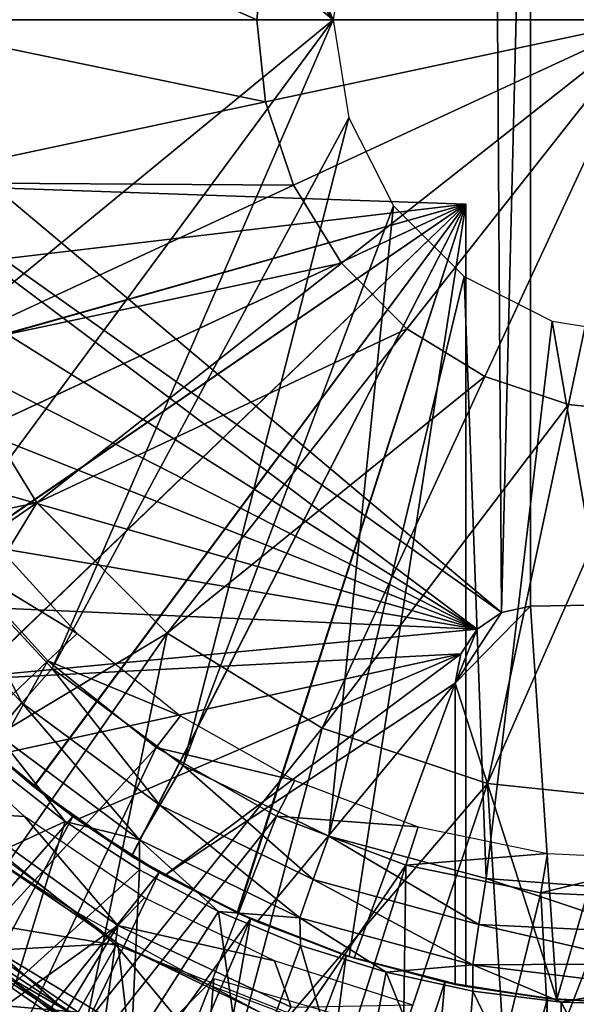
# Model space of a CAD drawing. Units: feet. Extents: x -15.9 to 15.9, y -5.1 to 1.1.
# Drawn here: x -15.3 to -14.9, y -0.6 to 0 of the extents above; entities that cross this region are included whole.
import ezdxf

# ---------------------------------------------------------------- set-up
doc = ezdxf.new("R2010")
doc.units = ezdxf.units.FT
doc.header["$MEASUREMENT"] = 0
doc.layers.get('0').update_dxf_attribs({"color": 255})
for name, color, linetype in [('AFUWA-3-ARPM', 4, 'Continuous'), ('AFUWA-3-BTVL', 11, 'Continuous'), ('AFUWA-3-CPVL', 11, 'Continuous'), ('AFUWA-P', 2, 'Continuous')]:
    doc.layers.add(name, color=color, linetype=linetype)

# ---------------------------------------------------------------- blocks, each defined once
blk = doc.blocks.new('A$C241512DF')
at = {"linetype": 'Continuous', "lineweight": 0}
for p, q in [((-15.14554, 0.61985), (-15.15107, 0.67236)), ((-14.89927, 0.67236), (-15.09708, 0.51655)), ((-14.89927, 0.67236), (-15.09708, 0.51655)), ((-15.12772, 0.56647), (-15.14554, 0.61985)), ((-15.12772, 0.56647), (-15.09708, 0.51655)), ((-15.05508, 0.47456), (-15.09708, 0.51655)), ((-15.00516, 0.44391), (-15.05508, 0.47456)), ((-15.29188, 0.36311), (-15.35271, 0.46219)), ((-14.95178, 0.4261), (-15.00516, 0.44391)), ((-14.89927, 0.42056), (-14.95178, 0.4261)), ((-15.29188, 0.36311), (-15.20853, 0.27975)), ((-15.20853, 0.27975), (-15.10944, 0.21892)), ((-15.10944, 0.21892), (-15.00349, 0.18357)), ((-15.00349, 0.18357), (-14.89927, 0.17258)), ((-15.25084, 0.01318), (-15.3905, 0.1095)), ((-15.26022, 0.03036), (-15.34371, 0.08507)), ((-15.26022, 0.03036), (-15.34371, 0.08507)), ((-15.25084, 0.01318), (-15.34371, 0.08507))]:
    blk.add_line(p, q, dxfattribs=at)

msp = doc.modelspace()

# ---------------------------------------------------------------- linework, layer by layer
at = {"layer": 'AFUWA-3-ARPM'}
for points in [[(-15.3527, 0.33917, 8.30879), (-15.2821, 0.4154, 8.30632), (-15.10226, -0.00002, 8.30005)], [(-15.0923, 0.0628, 8.2997), (-15.10226, -0.00002, 8.30005), (-15.2821, 0.4154, 8.30632)], [(-14.99964, 0.38191, 12.62366), (-15.52563, 0.06662, 12.62366), (-14.99448, -0.37936, 12.62366)], [(-14.99964, 0.38191, 12.62366), (-14.99448, -0.37936, 12.62366), (-14.97591, 0.37534, 12.62366)], [(-14.99448, -0.37936, 12.62366), (-14.97591, -0.37537, 12.62366), (-14.97591, 0.37534, 12.62366)], [(-14.97591, -0.37537, 12.62366), (-14.88622, -0.3738, 12.62366), (-14.97591, 0.37534, 12.62366)], [(-14.97591, 0.37534, 12.62366), (-14.88622, -0.3738, 12.62366), (-14.88622, 0.37377, 12.62366)], [(-15.40798, 0.25101, 8.31072), (-15.3527, 0.33917, 8.30879), (-15.10226, -0.00002, 8.30005)], [(-15.40811, -0.25086, 8.31073), (-15.40798, 0.25101, 8.31072), (-15.10226, -0.00002, 8.30005)], [(-15.52919, -0.00002, 12.62366), (-14.99448, -0.37936, 12.62366), (-15.52563, 0.06662, 12.62366)], [(-14.99448, -0.37936, 12.62366), (-15.52919, -0.00002, 12.62366), (-15.01016, -0.39008, 12.62366)], [(-15.52563, -0.06665, 12.62366), (-15.01016, -0.39008, 12.62366), (-15.52919, -0.00002, 12.62366)], [(-15.35286, -0.33902, 8.3088), (-15.40811, -0.25086, 8.31073), (-15.10226, -0.00002, 8.30005)], [(-15.35286, -0.33902, 8.3088), (-15.10226, -0.00002, 8.30005), (-15.28224, -0.41532, 8.30633)], [(-15.0923, -0.06284, 8.2997), (-15.28224, -0.41532, 8.30633), (-15.10226, -0.00002, 8.30005)], [(-15.0923, -0.06284, 8.2997), (-15.19841, -0.47739, 8.3034), (-15.28224, -0.41532, 8.30633)], [(-15.06361, -0.11918, 8.29869), (-15.19841, -0.47739, 8.3034), (-15.0923, -0.06284, 8.2997)], [(-15.01016, -0.39008, 12.62366), (-15.52563, -0.06665, 12.62366), (-15.51523, -0.13188, 12.62366)], [(-15.52112, -0.10054, 11.36592), (-15.50417, -0.17576, 11.36651), (-15.01738, -0.11813, 11.38351)], [(-15.50417, -0.17576, 12.22728), (-15.52112, -0.10054, 12.22787), (-15.01738, -0.11813, 12.21028)], [(-15.01738, -0.11813, 11.38351), (-15.01738, -0.11813, 12.21028), (-15.52112, -0.10054, 12.22787)], [(-15.01738, -0.11813, 11.38351), (-15.52112, -0.10054, 12.22787), (-15.52112, -0.10054, 11.36592)], [(-15.50417, -0.17576, 11.36651), (-15.47839, -0.24784, 11.36741), (-15.01738, -0.11813, 11.38351)], [(-15.01738, -0.11813, 12.21028), (-15.47825, -0.24816, 12.22637), (-15.50417, -0.17576, 12.22728)], [(-15.47839, -0.24784, 11.36741), (-15.44384, -0.31663, 11.36862), (-15.01738, -0.11813, 11.38351)], [(-15.44374, -0.31677, 12.22517), (-15.47825, -0.24816, 12.22637), (-15.01738, -0.11813, 12.21028)], [(-15.40117, -0.38063, 11.37011), (-15.01738, -0.11813, 11.38351), (-15.44384, -0.31663, 11.36862)], [(-15.401, -0.38088, 12.22367), (-15.44374, -0.31677, 12.22517), (-15.01738, -0.11813, 12.21028)], [(-15.40117, -0.38063, 11.37011), (-15.35108, -0.43895, 11.37185), (-15.01738, -0.11813, 11.38351)], [(-15.401, -0.38088, 12.22367), (-15.01738, -0.11813, 12.21028), (-15.35084, -0.4392, 12.22192)], [(-15.29421, -0.49074, 11.37384), (-15.01738, -0.11813, 11.38351), (-15.35108, -0.43895, 11.37185)], [(-15.01738, -0.11813, 12.21028), (-15.29396, -0.49093, 12.21994), (-15.35084, -0.4392, 12.22192)], [(-15.29421, -0.49074, 11.37384), (-15.23134, -0.53528, 11.37604), (-15.01738, -0.11813, 11.38351)], [(-15.01738, -0.11813, 12.21028), (-15.23119, -0.53539, 12.21775), (-15.29396, -0.49093, 12.21994)], [(-15.16373, -0.57172, 11.3784), (-15.01738, -0.11813, 11.38351), (-15.23134, -0.53528, 11.37604)], [(-15.16341, -0.57187, 12.21538), (-15.23119, -0.53539, 12.21775), (-15.01738, -0.11813, 12.21028)], [(-15.19841, -0.47739, 8.3034), (-15.06361, -0.11918, 8.29869), (-15.10501, -0.52253, 8.30014)], [(-15.16373, -0.57172, 11.3784), (-15.09209, -0.59969, 11.3809), (-15.01738, -0.11813, 11.38351)], [(-15.09209, -0.59969, 12.21289), (-15.16341, -0.57187, 12.21538), (-15.01738, -0.11813, 12.21028)], [(-15.01843, -0.16435, 8.29712), (-15.10501, -0.52253, 8.30014), (-15.06361, -0.11918, 8.29869)], [(-15.01738, -0.61877, 11.38351), (-15.01738, -0.11813, 11.38351), (-15.09209, -0.59969, 11.3809)], [(-15.09209, -0.59969, 12.21289), (-15.01738, -0.11813, 12.21028), (-15.01738, -0.61877, 12.21028)], [(-15.01738, -0.61877, 12.21028), (-15.01738, -0.11813, 12.21028), (-15.01738, -0.11813, 11.38351)], [(-15.01738, -0.61877, 12.21028), (-15.01738, -0.11813, 11.38351), (-15.01738, -0.61877, 11.38351)], [(-15.01016, -0.39008, 12.62366), (-15.51523, -0.13188, 12.62366), (-15.49801, -0.19569, 12.62366)], [(-15.01843, -0.16435, 8.29712), (-15.0043, -0.54972, 8.29662), (-15.10501, -0.52253, 8.30014)], [(-14.96209, -0.19304, 8.29515), (-15.0043, -0.54972, 8.29662), (-15.01843, -0.16435, 8.29712)], [(-15.0043, -0.54972, 8.29662), (-14.96209, -0.19304, 8.29515), (-14.89927, -0.55765, 8.29296)], [(-14.96209, -0.19304, 8.29515), (-14.89927, -0.20301, 8.29296), (-14.89927, -0.55765, 8.29296)], [(-15.49801, -0.19569, 12.62366), (-15.47405, -0.25774, 12.62366), (-15.01016, -0.39008, 12.62366)], [(-15.01016, -0.39008, 12.62366), (-15.47405, -0.25774, 12.62366), (-15.44373, -0.31674, 12.62366)], [(-15.44373, -0.31674, 12.62366), (-15.40727, -0.37249, 12.62366), (-15.01016, -0.39008, 12.62366)], [(-15.35286, -0.33902, 8.3088), (-15.30159, -0.43727, 8.3127), (-15.3757, -0.35712, 8.31525)], [(-15.30159, -0.43727, 8.3127), (-15.35286, -0.33902, 8.3088), (-15.28224, -0.41532, 8.30633)], [(-15.3757, -0.35712, 8.31525), (-15.30159, -0.43727, 8.3127), (-15.31832, -0.45663, 8.33037)], [(-15.40727, -0.37249, 12.62366), (-15.36536, -0.42374, 12.62366), (-15.01016, -0.39008, 12.62366)], [(-15.02427, -0.42457, 12.36776), (-14.95908, -0.62707, 12.36776), (-14.97591, -0.37537, 12.36776)], [(-14.97591, -0.37537, 12.36776), (-14.99448, -0.37936, 12.36776), (-15.02427, -0.42457, 12.36776)], [(-14.97591, -0.37537, 12.62366), (-14.99448, -0.37936, 12.62366), (-14.99448, -0.37936, 12.36776)], [(-14.97591, -0.37537, 12.36776), (-14.97591, -0.37537, 12.62366), (-14.99448, -0.37936, 12.36776)], [(-14.97591, -0.37537, 12.36776), (-14.95908, -0.62707, 12.36776), (-14.88622, -0.3738, 12.36776)], [(-14.97591, -0.37537, 12.62366), (-14.97591, -0.37537, 12.36776), (-14.88622, -0.3738, 12.36776)], [(-14.97591, -0.37537, 12.62366), (-14.88622, -0.3738, 12.36776), (-14.88622, -0.3738, 12.62366)], [(-14.95908, -0.62707, 12.36776), (-14.89379, -0.6299, 12.36776), (-14.88622, -0.3738, 12.36776)], [(-15.02427, -0.42457, 12.36776), (-14.99448, -0.37936, 12.36776), (-15.01016, -0.39008, 12.36776)], [(-15.01016, -0.39008, 12.36776), (-14.99448, -0.37936, 12.36776), (-14.99448, -0.37936, 12.62366)], [(-14.99448, -0.37936, 12.62366), (-15.01016, -0.39008, 12.62366), (-15.01016, -0.39008, 12.36776)], [(-15.36536, -0.42374, 12.62366), (-15.0206, -0.40594, 12.62366), (-15.01016, -0.39008, 12.62366)], [(-15.02427, -0.42457, 12.36776), (-15.01016, -0.39008, 12.36776), (-15.0206, -0.40594, 12.36776)], [(-15.01016, -0.39008, 12.62366), (-15.0206, -0.40594, 12.36776), (-15.01016, -0.39008, 12.36776)], [(-15.01016, -0.39008, 12.62366), (-15.0206, -0.40594, 12.62366), (-15.0206, -0.40594, 12.36776)], [(-15.36536, -0.42374, 12.62366), (-15.31819, -0.47042, 12.62366), (-15.0206, -0.40594, 12.62366)], [(-15.0206, -0.40594, 12.62366), (-15.31819, -0.47042, 12.62366), (-15.2662, -0.51199, 12.62366)], [(-15.2662, -0.51199, 12.62366), (-15.2103, -0.54779, 12.62366), (-15.0206, -0.40594, 12.62366)], [(-15.02427, -0.42457, 12.62366), (-15.0206, -0.40594, 12.62366), (-15.2103, -0.54779, 12.62366)], [(-15.02427, -0.42457, 12.36776), (-15.0206, -0.40594, 12.62366), (-15.02427, -0.42457, 12.62366)], [(-15.0206, -0.40594, 12.62366), (-15.02427, -0.42457, 12.36776), (-15.0206, -0.40594, 12.36776)], [(-15.28224, -0.41532, 8.30633), (-15.21335, -0.50269, 8.30966), (-15.30159, -0.43727, 8.3127)], [(-15.21335, -0.50269, 8.30966), (-15.28224, -0.41532, 8.30633), (-15.19841, -0.47739, 8.3034)], [(-15.2103, -0.54779, 12.62366), (-15.15087, -0.5775, 12.62366), (-15.02427, -0.42457, 12.62366)], [(-15.08888, -0.6007, 12.62366), (-15.02427, -0.42457, 12.62366), (-15.15087, -0.5775, 12.62366)], [(-15.08888, -0.6007, 12.62366), (-15.02427, -0.61741, 12.62366), (-15.02427, -0.42457, 12.62366)], [(-15.02427, -0.42457, 12.36776), (-15.02427, -0.61741, 12.36776), (-14.95908, -0.62707, 12.36776)], [(-15.02427, -0.61741, 12.62366), (-15.02427, -0.61741, 12.36776), (-15.02427, -0.42457, 12.36776)], [(-15.02427, -0.61741, 12.62366), (-15.02427, -0.42457, 12.36776), (-15.02427, -0.42457, 12.62366)], [(-15.32033, -0.46845, 11.16697), (-15.29421, -0.49074, 11.37384), (-15.35108, -0.43895, 11.37185)], [(-15.29396, -0.49093, 12.21994), (-15.31819, -0.47042, 12.62366), (-15.35084, -0.4392, 12.22192)], [(-15.30159, -0.43727, 8.3127), (-15.2262, -0.525, 8.32733), (-15.31832, -0.45663, 8.33037)], [(-15.30159, -0.43727, 8.3127), (-15.21335, -0.50269, 8.30966), (-15.2262, -0.525, 8.32733)], [(-15.31832, -0.45663, 8.33037), (-15.27394, -0.51312, 8.35375), (-15.31906, -0.47768, 8.35517)], [(-15.2262, -0.525, 8.32733), (-15.27394, -0.51312, 8.35375), (-15.31832, -0.45663, 8.33037)], [(-15.35665, -0.57329, 12.92052), (-15.2413, -0.59243, 12.92052), (-15.40067, -0.46534, 12.92052)], [(-15.50337, -0.77705, 11.16697), (-15.26894, -0.51003, 11.16697), (-15.32033, -0.46845, 11.16697)], [(-15.32033, -0.46845, 11.16697), (-15.26894, -0.51003, 11.16697), (-15.29421, -0.49074, 11.37384)], [(-15.2662, -0.51199, 12.62366), (-15.31819, -0.47042, 12.62366), (-15.29396, -0.49093, 12.21994)], [(-15.31906, -0.47768, 8.35517), (-15.27394, -0.51312, 8.35375), (-15.37766, -0.56113, 8.62957)], [(-15.19841, -0.47739, 8.3034), (-15.11505, -0.55033, 8.30628), (-15.21335, -0.50269, 8.30966)], [(-15.11505, -0.55033, 8.30628), (-15.19841, -0.47739, 8.3034), (-15.10501, -0.52253, 8.30014)], [(-15.29421, -0.49074, 11.37384), (-15.26894, -0.51003, 11.16697), (-15.23134, -0.53528, 11.37604)], [(-15.29396, -0.49093, 12.21994), (-15.23119, -0.53539, 12.21775), (-15.2662, -0.51199, 12.62366)], [(-15.21335, -0.50269, 8.30966), (-15.12356, -0.57481, 8.32393), (-15.2262, -0.525, 8.32733)], [(-15.12356, -0.57481, 8.32393), (-15.21335, -0.50269, 8.30966), (-15.11505, -0.55033, 8.30628)], [(-15.43698, -0.82444, 11.16697), (-15.26894, -0.51003, 11.16697), (-15.50337, -0.77705, 11.16697)], [(-15.21363, -0.54586, 11.16697), (-15.26894, -0.51003, 11.16697), (-15.43698, -0.82444, 11.16697)], [(-15.26894, -0.51003, 11.16697), (-15.21363, -0.54586, 11.16697), (-15.23134, -0.53528, 11.37604)], [(-15.27394, -0.51312, 8.35375), (-15.30516, -0.61562, 8.62957), (-15.37766, -0.56113, 8.62957)], [(-15.27394, -0.51312, 8.35375), (-15.22617, -0.54412, 8.35225), (-15.30516, -0.61562, 8.62957)], [(-15.27394, -0.51312, 8.35375), (-15.2262, -0.525, 8.32733), (-15.22617, -0.54412, 8.35225)], [(-15.2103, -0.54779, 12.62366), (-15.2662, -0.51199, 12.62366), (-15.23119, -0.53539, 12.21775)], [(-15.0091, -0.57904, 8.30263), (-15.11505, -0.55033, 8.30628), (-15.10501, -0.52253, 8.30014)], [(-15.0091, -0.57904, 8.30263), (-15.10501, -0.52253, 8.30014), (-15.0043, -0.54972, 8.29662)], [(-15.22617, -0.54412, 8.35225), (-15.2262, -0.525, 8.32733), (-15.17574, -0.57069, 8.35066)], [(-15.2262, -0.525, 8.32733), (-15.12356, -0.57481, 8.32393), (-15.17574, -0.57069, 8.35066)], [(-15.16373, -0.57172, 11.3784), (-15.23134, -0.53528, 11.37604), (-15.21363, -0.54586, 11.16697)], [(-15.2103, -0.54779, 12.62366), (-15.23119, -0.53539, 12.21775), (-15.16341, -0.57187, 12.21538)], [(-15.36731, -0.86588, 11.16697), (-15.21363, -0.54586, 11.16697), (-15.43698, -0.82444, 11.16697)], [(-15.15532, -0.57555, 11.16697), (-15.21363, -0.54586, 11.16697), (-15.36731, -0.86588, 11.16697)], [(-15.30516, -0.61562, 8.62957), (-15.22617, -0.54412, 8.35225), (-15.23156, -0.65827, 8.62957)], [(-15.22617, -0.54412, 8.35225), (-15.17574, -0.57069, 8.35066), (-15.23156, -0.65827, 8.62957)], [(-15.21363, -0.54586, 11.16697), (-15.15532, -0.57555, 11.16697), (-15.16373, -0.57172, 11.3784)], [(-15.15087, -0.5775, 12.62366), (-15.2103, -0.54779, 12.62366), (-15.16341, -0.57187, 12.21538)], [(-15.11505, -0.55033, 8.30628), (-15.01292, -0.60487, 8.32028), (-15.12356, -0.57481, 8.32393)], [(-15.11505, -0.55033, 8.30628), (-15.0091, -0.57904, 8.30263), (-15.01292, -0.60487, 8.32028)], [(-15.0043, -0.54972, 8.29662), (-14.90061, -0.58416, 8.29796), (-15.0091, -0.57904, 8.30263)], [(-15.0043, -0.54972, 8.29662), (-14.89927, -0.55765, 8.29296), (-14.90061, -0.58416, 8.29796)], [(-15.26556, -0.63512, 12.92052), (-15.35665, -0.57329, 12.92052), (-15.36893, -0.62623, 12.90262)], [(-15.2413, -0.59243, 12.92052), (-15.35665, -0.57329, 12.92052), (-15.26556, -0.63512, 12.92052)], [(-15.17574, -0.57069, 8.35066), (-15.15882, -0.69019, 8.62957), (-15.23156, -0.65827, 8.62957)], [(-15.15882, -0.69019, 8.62957), (-15.17574, -0.57069, 8.35066), (-15.12325, -0.59253, 8.34901)], [(-15.17574, -0.57069, 8.35066), (-15.12356, -0.57481, 8.32393), (-15.12325, -0.59253, 8.34901)], [(-15.15532, -0.57555, 11.16697), (-15.09209, -0.59969, 11.3809), (-15.16373, -0.57172, 11.3784)], [(-15.15087, -0.5775, 12.62366), (-15.16341, -0.57187, 12.21538), (-15.09209, -0.59969, 12.21289)], [(-15.36731, -0.86588, 11.16697), (-15.29466, -0.90136, 11.16697), (-15.15532, -0.57555, 11.16697)], [(-15.15532, -0.57555, 11.16697), (-15.29466, -0.90136, 11.16697), (-15.21928, -0.93078, 11.16697)], [(-15.15532, -0.57555, 11.16697), (-15.21928, -0.93078, 11.16697), (-15.09399, -0.5991, 11.16697)], [(-15.09209, -0.59969, 11.3809), (-15.15532, -0.57555, 11.16697), (-15.09399, -0.5991, 11.16697)], [(-15.08888, -0.6007, 12.62366), (-15.15087, -0.5775, 12.62366), (-15.09209, -0.59969, 12.21289)], [(-15.06846, -0.60969, 8.34729), (-15.12325, -0.59253, 8.34901), (-15.12356, -0.57481, 8.32393)], [(-15.01292, -0.60487, 8.32028), (-15.06846, -0.60969, 8.34729), (-15.12356, -0.57481, 8.32393)], [(-14.90035, -0.60423, 8.30765), (-15.01292, -0.60487, 8.32028), (-15.0091, -0.57904, 8.30263)], [(-14.90061, -0.58416, 8.29796), (-14.90035, -0.60423, 8.30765), (-15.0091, -0.57904, 8.30263)], [(-15.16655, -0.68234, 12.92052), (-15.2413, -0.59243, 12.92052), (-15.26556, -0.63512, 12.92052)], [(-15.16655, -0.68234, 12.92052), (-15.05155, -0.6669, 12.92052), (-15.2413, -0.59243, 12.92052)], [(-15.15882, -0.69019, 8.62957), (-15.12325, -0.59253, 8.34901), (-15.08841, -0.71271, 8.62957)], [(-15.06846, -0.60969, 8.34729), (-15.08841, -0.71271, 8.62957), (-15.12325, -0.59253, 8.34901)], [(-15.09399, -0.5991, 11.16697), (-15.21928, -0.93078, 11.16697), (-15.14179, -0.9539, 11.16697)], [(-15.03076, -0.61607, 11.16697), (-15.09399, -0.5991, 11.16697), (-15.14179, -0.9539, 11.16697)], [(-15.03076, -0.61607, 11.16697), (-15.09209, -0.59969, 11.3809), (-15.09399, -0.5991, 11.16697)], [(-15.01738, -0.61877, 11.38351), (-15.09209, -0.59969, 11.3809), (-15.03076, -0.61607, 11.16697)], [(-15.09209, -0.59969, 12.21289), (-15.02427, -0.61741, 12.36776), (-15.08888, -0.6007, 12.62366)], [(-15.09209, -0.59969, 12.21289), (-15.01738, -0.61877, 12.21028), (-15.02427, -0.61741, 12.36776)], [(-15.08888, -0.6007, 12.62366), (-15.02427, -0.61741, 12.36776), (-15.02427, -0.61741, 12.62366)], [(-15.06846, -0.60969, 8.34729), (-15.01292, -0.60487, 8.32028), (-15.01287, -0.62175, 8.34554)], [(-15.01292, -0.60487, 8.32028), (-14.90035, -0.60423, 8.30765), (-14.89991, -0.61872, 8.32218)], [(-14.89991, -0.61872, 8.32218), (-14.95648, -0.62872, 8.34377), (-15.01292, -0.60487, 8.32028)], [(-15.01287, -0.62175, 8.34554), (-15.01292, -0.60487, 8.32028), (-14.95648, -0.62872, 8.34377)], [(-15.02132, -0.72721, 8.62957), (-15.08841, -0.71271, 8.62957), (-15.06846, -0.60969, 8.34729)], [(-15.01287, -0.62175, 8.34554), (-15.02132, -0.72721, 8.62957), (-15.06846, -0.60969, 8.34729)], [(-15.30516, -0.61562, 8.62957), (-15.23156, -0.65827, 8.62957), (-15.35381, -0.68941, 8.92469)], [(-15.29611, -0.73093, 11.2276), (-15.17876, -0.61357, 11.2276), (-15.20517, -0.93552, 11.2276)], [(-14.99508, -0.66739, 11.2276), (-15.20517, -0.93552, 11.2276), (-15.17876, -0.61357, 11.2276)], [(-15.03076, -0.61607, 11.16697), (-15.14179, -0.9539, 11.16697), (-15.06224, -0.97067, 11.16697)], [(-14.96512, -0.62646, 11.16697), (-15.03076, -0.61607, 11.16697), (-15.06224, -0.97067, 11.16697)], [(-15.01738, -0.61877, 11.38351), (-15.03076, -0.61607, 11.16697), (-14.96512, -0.62646, 11.16697)], [(-14.95908, -0.62707, 12.36776), (-15.02427, -0.61741, 12.36776), (-15.01738, -0.61877, 12.21028)], [(-15.01287, -0.62175, 8.34554), (-14.95816, -0.73503, 8.62957), (-15.02132, -0.72721, 8.62957)], [(-15.01738, -0.61877, 11.38351), (-14.96512, -0.62646, 11.16697), (-15.01738, -0.61877, 12.21028)], [(-15.01738, -0.61877, 12.21028), (-14.96512, -0.62646, 11.16697), (-14.95908, -0.62707, 12.36776)], [(-14.95816, -0.73503, 8.62957), (-15.01287, -0.62175, 8.34554), (-14.95648, -0.62872, 8.34377)], [(-14.89927, -0.63056, 8.34189), (-14.95648, -0.62872, 8.34377), (-14.89991, -0.61872, 8.32218)], [(-15.36893, -0.62623, 12.90262), (-15.30432, -0.70063, 12.85705), (-15.20033, -0.72257, 12.90262)], [(-15.26556, -0.63512, 12.92052), (-15.36893, -0.62623, 12.90262), (-15.20033, -0.72257, 12.90262)], [(-14.98144, -0.98078, 11.16697), (-14.96512, -0.62646, 11.16697), (-15.06224, -0.97067, 11.16697)], [(-14.89927, -0.62994, 11.16697), (-14.96512, -0.62646, 11.16697), (-14.98144, -0.98078, 11.16697)], [(-14.89927, -0.98427, 11.16697), (-14.89927, -0.62994, 11.16697), (-14.98144, -0.98078, 11.16697)], [(-14.89927, -0.62994, 11.16697), (-14.95908, -0.62707, 12.36776), (-14.96512, -0.62646, 11.16697)], [(-14.89379, -0.6299, 12.36776), (-14.95908, -0.62707, 12.36776), (-14.89927, -0.62994, 11.16697)], [(-14.89927, -0.73738, 8.62957), (-14.95816, -0.73503, 8.62957), (-14.95648, -0.62872, 8.34377)], [(-14.95648, -0.62872, 8.34377), (-14.89927, -0.63056, 8.34189), (-14.89927, -0.73738, 8.62957)]]:
    msp.add_3dface(points, dxfattribs=at)
at = {"layer": 'AFUWA-3-BTVL'}
for points in [[(-15.26613, -0.39284, 12.56461), (-15.34401, -0.34557, 11.1276), (-15.32315, -0.33065, 12.56461)], [(-15.28484, -0.41039, 11.1276), (-15.56293, -0.6751, 11.1276), (-15.34401, -0.34557, 11.1276)], [(-15.34401, -0.34557, 11.1276), (-15.26613, -0.39284, 12.56461), (-15.28484, -0.41039, 11.1276)], [(-15.26613, -0.39284, 12.56461), (-15.20001, -0.44546, 12.56461), (-15.28484, -0.41039, 11.1276)], [(-15.47605, -0.75045, 11.1276), (-15.56293, -0.6751, 11.1276), (-15.28484, -0.41039, 11.1276)], [(-15.28484, -0.41039, 11.1276), (-15.21567, -0.4659, 11.1276), (-15.47605, -0.75045, 11.1276)], [(-15.28484, -0.41039, 11.1276), (-15.20001, -0.44546, 12.56461), (-15.21567, -0.4659, 11.1276)], [(-15.12675, -0.48701, 12.56461), (-15.21567, -0.4659, 11.1276), (-15.20001, -0.44546, 12.56461)], [(-15.36823, -0.44794, 12.56461), (-15.34065, -0.50738, 11.2276), (-15.29989, -0.50998, 12.56461)], [(-15.38081, -0.81494, 11.1276), (-15.47605, -0.75045, 11.1276), (-15.21567, -0.4659, 11.1276)], [(-15.13849, -0.50975, 11.1276), (-15.38081, -0.81494, 11.1276), (-15.21567, -0.4659, 11.1276)], [(-15.12675, -0.48701, 12.56461), (-15.13849, -0.50975, 11.1276), (-15.21567, -0.4659, 11.1276)], [(-15.13849, -0.50975, 11.1276), (-15.12675, -0.48701, 12.56461), (-15.04801, -0.51664, 12.56461)], [(-15.47609, -0.74832, 11.2276), (-15.24012, -0.57967, 11.2276), (-15.34065, -0.50738, 11.2276)], [(-15.27874, -0.86715, 11.1276), (-15.38081, -0.81494, 11.1276), (-15.13849, -0.50975, 11.1276)], [(-15.29989, -0.50998, 12.56461), (-15.34065, -0.50738, 11.2276), (-15.24012, -0.57967, 11.2276)], [(-15.22306, -0.56194, 12.56461), (-15.29989, -0.50998, 12.56461), (-15.24012, -0.57967, 11.2276)], [(-15.05575, -0.5411, 11.1276), (-15.27874, -0.86715, 11.1276), (-15.13849, -0.50975, 11.1276)], [(-15.05575, -0.5411, 11.1276), (-15.13849, -0.50975, 11.1276), (-15.04801, -0.51664, 12.56461)], [(-15.04801, -0.51664, 12.56461), (-14.96517, -0.53363, 12.56461), (-15.05575, -0.5411, 11.1276)], [(-15.05575, -0.5411, 11.1276), (-14.96517, -0.53363, 12.56461), (-14.96946, -0.55882, 11.1276)], [(-14.88157, -0.53758, 12.56461), (-14.96946, -0.55882, 11.1276), (-14.96517, -0.53363, 12.56461)], [(-15.05575, -0.5411, 11.1276), (-15.17211, -0.90645, 11.1276), (-15.27874, -0.86715, 11.1276)], [(-15.06123, -0.9327, 11.1276), (-15.17211, -0.90645, 11.1276), (-15.05575, -0.5411, 11.1276)], [(-15.06123, -0.9327, 11.1276), (-15.05575, -0.5411, 11.1276), (-14.96946, -0.55882, 11.1276)], [(-14.88157, -0.53758, 12.56461), (-14.88173, -0.56284, 11.1276), (-14.96946, -0.55882, 11.1276)], [(-14.94863, -0.94537, 11.1276), (-15.06123, -0.9327, 11.1276), (-14.96946, -0.55882, 11.1276)], [(-14.88173, -0.56284, 11.1276), (-14.94863, -0.94537, 11.1276), (-14.96946, -0.55882, 11.1276)], [(-15.24012, -0.57967, 11.2276), (-15.13984, -0.60232, 12.56461), (-15.22306, -0.56194, 12.56461)], [(-14.83498, -0.94433, 11.1276), (-14.94863, -0.94537, 11.1276), (-14.88173, -0.56284, 11.1276)], [(-15.24012, -0.57967, 11.2276), (-15.47609, -0.74832, 11.2276), (-15.38101, -0.8127, 11.2276)], [(-15.24012, -0.57967, 11.2276), (-15.38101, -0.8127, 11.2276), (-15.27898, -0.86529, 11.2276)], [(-15.24012, -0.57967, 11.2276), (-15.27898, -0.86529, 11.2276), (-15.12922, -0.63196, 11.2276)], [(-15.24012, -0.57967, 11.2276), (-15.12922, -0.63196, 11.2276), (-15.13984, -0.60232, 12.56461)], [(-15.13984, -0.60232, 12.56461), (-15.12922, -0.63196, 11.2276), (-15.05202, -0.63044, 12.56461)]]:
    msp.add_3dface(points, dxfattribs=at)
at = {"layer": 'AFUWA-3-CPVL'}
for points in [[(-15.00516, 0.22844, 13.0995), (-14.89927, -0.00002, 13.11737), (-14.95178, 0.24625, 13.0995)], [(-14.89927, -0.00002, 13.11737), (-14.89927, 0.25179, 13.0995), (-14.95178, 0.24625, 13.0995)], [(-15.05508, 0.19779, 13.0995), (-14.89927, -0.00002, 13.11737), (-15.00516, 0.22844, 13.0995)], [(-14.89927, -0.00002, 13.11737), (-15.05508, 0.19779, 13.0995), (-15.09708, 0.15579, 13.0995)], [(-14.89927, -0.00002, 13.11737), (-15.09708, 0.15579, 13.0995), (-15.12772, 0.10587, 13.0995)], [(-15.38807, 0.10421, 13.04588), (-15.39905, -0.00002, 13.04588), (-15.15107, -0.00002, 13.0995)], [(-15.14554, 0.05249, 13.0995), (-15.38807, 0.10421, 13.04588), (-15.15107, -0.00002, 13.0995)], [(-15.14554, 0.05249, 13.0995), (-14.89927, -0.00002, 13.11737), (-15.12772, 0.10587, 13.0995)], [(-15.14554, 0.05249, 13.0995), (-15.15107, -0.00002, 13.0995), (-14.89927, -0.00002, 13.11737)], [(-15.39905, -0.00002, 13.04588), (-15.38807, -0.10424, 13.04588), (-15.14554, -0.05253, 13.0995)], [(-15.39905, -0.00002, 13.04588), (-15.14554, -0.05253, 13.0995), (-15.15107, -0.00002, 13.0995)], [(-14.89927, -0.00002, 13.11737), (-15.15107, -0.00002, 13.0995), (-15.14554, -0.05253, 13.0995)], [(-15.12772, -0.1059, 13.0995), (-14.89927, -0.00002, 13.11737), (-15.14554, -0.05253, 13.0995)], [(-15.09708, -0.15583, 13.0995), (-14.89927, -0.00002, 13.11737), (-15.12772, -0.1059, 13.0995)], [(-14.89927, -0.00002, 13.11737), (-15.09708, -0.15583, 13.0995), (-15.05508, -0.19782, 13.0995)], [(-14.89927, -0.00002, 13.11737), (-15.05508, -0.19782, 13.0995), (-15.00516, -0.22847, 13.0995)], [(-14.95178, -0.24628, 13.0995), (-14.89927, -0.00002, 13.11737), (-15.00516, -0.22847, 13.0995)], [(-14.95178, -0.24628, 13.0995), (-14.89927, -0.25182, 13.0995), (-14.89927, -0.00002, 13.11737)], [(-15.12772, -0.1059, 13.0995), (-15.14554, -0.05253, 13.0995), (-15.38807, -0.10424, 13.04588)], [(-15.35271, -0.21019, 13.04588), (-15.12772, -0.1059, 13.0995), (-15.38807, -0.10424, 13.04588)], [(-15.35271, -0.21019, 13.04588), (-15.09708, -0.15583, 13.0995), (-15.12772, -0.1059, 13.0995)], [(-15.29188, -0.30927, 13.04588), (-15.09708, -0.15583, 13.0995), (-15.35271, -0.21019, 13.04588)], [(-15.05508, -0.19782, 13.0995), (-15.09708, -0.15583, 13.0995), (-15.29188, -0.30927, 13.04588)], [(-15.29188, -0.30927, 13.04588), (-15.20853, -0.39263, 13.04588), (-15.05508, -0.19782, 13.0995)], [(-15.00516, -0.22847, 13.0995), (-15.05508, -0.19782, 13.0995), (-15.20853, -0.39263, 13.04588)], [(-15.35271, -0.21019, 13.04588), (-15.54175, -0.35951, 12.95813), (-15.29188, -0.30927, 13.04588)], [(-15.00516, -0.22847, 13.0995), (-15.20853, -0.39263, 13.04588), (-15.10944, -0.45346, 13.04588)], [(-15.10944, -0.45346, 13.04588), (-14.95178, -0.24628, 13.0995), (-15.00516, -0.22847, 13.0995)], [(-15.00349, -0.48881, 13.04588), (-14.95178, -0.24628, 13.0995), (-15.10944, -0.45346, 13.04588)], [(-14.95178, -0.24628, 13.0995), (-15.00349, -0.48881, 13.04588), (-14.89927, -0.25182, 13.0995)], [(-15.00349, -0.48881, 13.04588), (-14.89927, -0.4998, 13.04588), (-14.89927, -0.25182, 13.0995)], [(-15.29188, -0.30927, 13.04588), (-15.54175, -0.35951, 12.95813), (-15.48672, -0.44395, 12.95813)], [(-15.29188, -0.30927, 13.04588), (-15.48672, -0.44395, 12.95813), (-15.42055, -0.52005, 12.95813)], [(-15.42055, -0.52005, 12.95813), (-15.20853, -0.39263, 13.04588), (-15.29188, -0.30927, 13.04588)], [(-15.34371, -0.58731, 12.95813), (-15.20853, -0.39263, 13.04588), (-15.42055, -0.52005, 12.95813)], [(-15.20853, -0.39263, 13.04588), (-15.34371, -0.58731, 12.95813), (-15.26022, -0.64202, 12.95813)], [(-15.26022, -0.64202, 12.95813), (-15.10944, -0.45346, 13.04588), (-15.20853, -0.39263, 13.04588)], [(-15.26022, -0.64202, 12.95813), (-15.17089, -0.68475, 12.95813), (-15.10944, -0.45346, 13.04588)], [(-15.17089, -0.68475, 12.95813), (-15.00349, -0.48881, 13.04588), (-15.10944, -0.45346, 13.04588)], [(-15.17089, -0.68475, 12.95813), (-15.07957, -0.71423, 12.95813), (-15.00349, -0.48881, 13.04588)], [(-15.00349, -0.48881, 13.04588), (-15.07957, -0.71423, 12.95813), (-14.98855, -0.73141, 12.95813)], [(-14.89927, -0.4998, 13.04588), (-15.00349, -0.48881, 13.04588), (-14.98855, -0.73141, 12.95813)], [(-14.89927, -0.73649, 12.95813), (-14.89927, -0.4998, 13.04588), (-14.98855, -0.73141, 12.95813)], [(-15.26711, -0.57107, 12.77288), (-15.32518, -0.53329, 12.92052), (-15.34447, -0.51307, 12.77288)], [(-15.26711, -0.57107, 12.77288), (-15.24011, -0.59136, 12.92052), (-15.32518, -0.53329, 12.92052)], [(-15.32518, -0.53329, 12.92052), (-15.24011, -0.59136, 12.92052), (-15.31867, -0.59548, 12.92052)], [(-15.38775, -0.55974, 12.92695), (-15.24887, -0.65552, 12.92695), (-15.3905, -0.56288, 12.94626)], [(-15.38775, -0.55974, 12.92695), (-15.31867, -0.59548, 12.92052), (-15.24887, -0.65552, 12.92695)], [(-15.24887, -0.65552, 12.92695), (-15.25084, -0.6592, 12.94626), (-15.3905, -0.56288, 12.94626)], [(-15.34371, -0.58731, 12.95813), (-15.3905, -0.56288, 12.94626), (-15.25084, -0.6592, 12.94626)], [(-15.24011, -0.59136, 12.92052), (-15.26711, -0.57107, 12.77288), (-15.18218, -0.61771, 12.77288)], [(-15.34371, -0.58731, 12.95813), (-15.25084, -0.6592, 12.94626), (-15.26022, -0.64202, 12.95813)], [(-15.31867, -0.59548, 12.92052), (-15.24011, -0.59136, 12.92052), (-15.23359, -0.64705, 12.92052)], [(-15.14925, -0.63512, 12.92052), (-15.24011, -0.59136, 12.92052), (-15.18218, -0.61771, 12.77288)], [(-15.23359, -0.64705, 12.92052), (-15.24011, -0.59136, 12.92052), (-15.14925, -0.63512, 12.92052)], [(-15.23359, -0.64705, 12.92052), (-15.24887, -0.65552, 12.92695), (-15.31867, -0.59548, 12.92052)], [(-15.18218, -0.61771, 12.77288), (-15.09118, -0.65201, 12.77288), (-15.14925, -0.63512, 12.92052)]]:
    msp.add_3dface(points, dxfattribs=at)

# ---------------------------------------------------------------- block references
at = {"layer": 'AFUWA-P'}
msp.add_blockref('A$C241512DF', (0.00001, -0.67237), dxfattribs=at)

doc.saveas('drawing.dxf')
